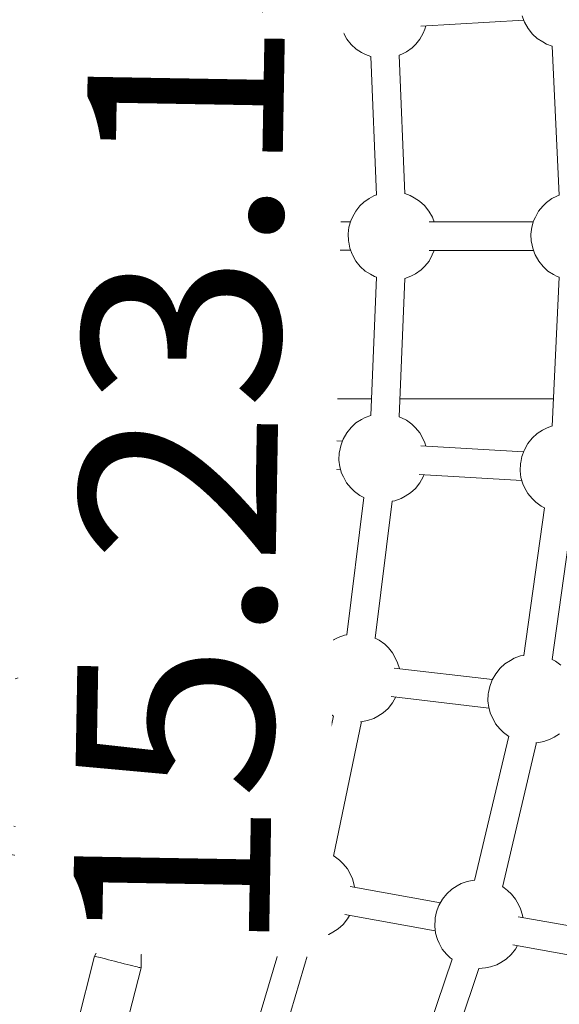
# Model space of a CAD drawing. Units: millimetres. Extents: x -9052 to 7325, y -3085 to 4871.
# Drawn here: x 5269 to 5571, y 1494 to 2045 of the extents above; entities that cross this region are included whole.
import ezdxf
from ezdxf.enums import TextEntityAlignment as Align

# ---------------------------------------------------------------- set-up
doc = ezdxf.new("R2010")
doc.units = ezdxf.units.MM
doc.header["$LTSCALE"] = 5
doc.linetypes.add('AUSGEZOGEN', pattern=[0])
for name, color, linetype in [('Layer18', 18, 'Continuous'), ('Layer5', 5, 'Continuous'), ('Layer99', 8, 'Continuous')]:
    doc.layers.add(name, color=color, linetype=linetype)
doc.styles.add('Arial', font='arial.ttf')

# ---------------------------------------------------------------- blocks, each defined once
blk = doc.blocks.new('T-Netzverbinder_003_nNn01697')
at = {"layer": 'Layer18', "color": 251, "linetype": 'AUSGEZOGEN', "lineweight": 18}
for p, q in [((5310.49, 1520.77), (5317.56, 1534.45)), ((5336.85, 1529.55), (5336.53, 1514.15)), ((5298.77, 1474.71), (5310.49, 1520.77)), ((5336.53, 1514.14), (5325.09, 1469.18)), ((5284.07, 1475.43), (5297.66, 1475.64)), ((5298.85, 1475.62), (5298.99, 1475.58)), ((5323.78, 1469.53), (5324.99, 1469.23)), ((5338.03, 1462.24), (5326.06, 1468.7)), ((5291.37, 1449.92), (5279.41, 1456.38)), ((5318.58, 1443), (5292.44, 1449.39)), ((5319.78, 1442.98), (5333.37, 1443.19))]:
    blk.add_line(p, q, dxfattribs=at)
for centre, major_axis, ratio, start_param, end_param in [((5327.2, 1531.99), (-9.69, 2.46), 0.004638, 5.644379, 10.063564), ((5327.2, 1531.99), (-8.24, 2.1), 0.004638, 5.947351, 9.760651), ((5323.51, 1517.46), (-13.08, 3.33), 0.004638, 6.185151, 9.523093), ((5323.51, 1517.46), (-13.08, 3.33), 0.004638, 6.185151, 9.523093), ((5282.58, 1465.7), (-2.37, -9.71), 0.441962, 3.337942, 6.086836), ((5295.65, 1462.5), (3.2, 13.11), 0.441962, 0, 3.141593), ((5295.65, 1462.5), (-3.2, -13.11), 0.441962, 3.141593, 6.283185), ((5321.79, 1456.11), (3.2, 13.11), 0.441962, 6.086836, 9.621128), ((5321.79, 1456.11), (-3.2, -13.11), 0.441962, 2.945243, 6.479535), ((5334.86, 1452.92), (-2.37, -9.71), 0.441962, 2.502976, 6.921801), ((5334.86, 1452.92), (-2.02, -8.26), 0.441962, 2.808471, 6.616307)]:
    blk.add_ellipse(centre, major_axis=major_axis, ratio=ratio, start_param=start_param, end_param=end_param, dxfattribs=at)

msp = doc.modelspace()

# ---------------------------------------------------------------- linework, layer by layer
at = {"layer": 'Layer18', "color": 251, "linetype": 'AUSGEZOGEN', "lineweight": 18}
for p, q in [((5346.39, 2047.37), (5345.95, 2043.56)), ((5549.89, 2047.35), (5551.08, 2044.12)), ((5345.95, 2043.56), (5346.13, 2039.6)), ((5447.6, 2045.5), (5447.73, 2044.81)), ((5447.73, 2044.81), (5448.42, 2041.44)), ((5448.42, 2041.44), (5449.61, 2038.21)), ((5495.48, 2039.74), (5496.05, 2041.64)), ((5551.08, 2044.12), (5551.28, 2043.66)), ((5551.28, 2043.66), (5553.22, 2040.17)), ((5553.22, 2040.17), (5555.62, 2037.11)), ((5346.13, 2039.6), (5346.26, 2038.9)), ((5346.26, 2038.9), (5346.95, 2035.53)), ((5346.95, 2035.53), (5348.14, 2032.31)), ((5394.01, 2033.84), (5394.58, 2035.74)), ((5449.61, 2038.21), (5449.81, 2037.75)), ((5449.81, 2037.75), (5451.75, 2034.26)), ((5492.71, 2034.25), (5494.52, 2037.68)), ((5494.52, 2037.68), (5495.48, 2039.74)), ((5555.62, 2037.11), (5558.39, 2034.61)), ((5292.54, 2027.93), (5293.11, 2029.83)), ((5348.14, 2032.31), (5348.34, 2031.84)), ((5348.34, 2031.84), (5350.28, 2028.35)), ((5391.24, 2028.34), (5393.05, 2031.78)), ((5393.05, 2031.78), (5394.01, 2033.84)), ((5451.75, 2034.26), (5454.15, 2031.2)), ((5454.15, 2031.2), (5456.92, 2028.7)), ((5485.24, 2027.15), (5488.26, 2029.39)), ((5488.26, 2029.39), (5490.34, 2031.43)), ((5490.34, 2031.43), (5492.71, 2034.25)), ((5558.39, 2034.61), (5561.42, 2032.76)), ((5561.42, 2032.76), (5563.61, 2031.49)), ((5563.61, 2031.49), (5566.81, 2030.35)), ((5289.77, 2022.43), (5291.58, 2025.87)), ((5291.58, 2025.87), (5292.54, 2027.93)), ((5350.28, 2028.35), (5352.68, 2025.29)), ((5352.68, 2025.29), (5355.45, 2022.79)), ((5386.79, 2023.48), (5388.87, 2025.52)), ((5388.87, 2025.52), (5391.24, 2028.34)), ((5456.92, 2028.7), (5459.95, 2026.85)), ((5459.95, 2026.85), (5462.14, 2025.58)), ((5462.14, 2025.58), (5465.21, 2024.49)), ((5481.06, 2025.21), (5482.48, 2025.79)), ((5482.48, 2025.79), (5485.24, 2027.15)), ((5285.32, 2017.57), (5287.4, 2019.61)), ((5287.4, 2019.61), (5289.77, 2022.43)), ((5355.45, 2022.79), (5358.48, 2020.94)), ((5358.48, 2020.94), (5360.67, 2019.67)), ((5360.67, 2019.67), (5363.63, 2018.62)), ((5379.43, 2019.24), (5381.01, 2019.89)), ((5381.01, 2019.89), (5383.77, 2021.24)), ((5383.77, 2021.24), (5386.79, 2023.48)), ((5277.81, 2013.27), (5279.54, 2013.98)), ((5279.54, 2013.98), (5282.29, 2015.33)), ((5282.29, 2015.33), (5285.32, 2017.57)), ((5282.51, 1946.76), (5279.76, 1947.74)), ((5284.7, 1945.49), (5282.51, 1946.76)), ((5364.57, 1946.5), (5361.81, 1945.14)), ((5366.04, 1947.1), (5364.57, 1946.5)), ((5384.91, 1946.71), (5382.03, 1947.73)), ((5387.1, 1945.44), (5384.91, 1946.71)), ((5466.96, 1946.45), (5464.21, 1945.09)), ((5468.31, 1947), (5466.96, 1946.45)), ((5487.3, 1946.66), (5484.29, 1947.74)), ((5489.49, 1945.4), (5487.3, 1946.66)), ((5569.36, 1946.4), (5566.6, 1945.05)), ((5570.6, 1946.91), (5569.36, 1946.4)), ((5287.73, 1943.64), (5284.7, 1945.49)), ((5290.5, 1941.14), (5287.73, 1943.64)), ((5292.9, 1938.08), (5290.5, 1941.14)), ((5358.79, 1942.9), (5356.71, 1940.86)), ((5361.81, 1945.14), (5358.79, 1942.9)), ((5390.13, 1943.59), (5387.1, 1945.44)), ((5392.9, 1941.09), (5390.13, 1943.59)), ((5395.3, 1938.03), (5392.9, 1941.09)), ((5461.18, 1942.86), (5459.1, 1940.82)), ((5464.21, 1945.09), (5461.18, 1942.86)), ((5492.53, 1943.54), (5489.49, 1945.4)), ((5495.3, 1941.04), (5492.53, 1943.54)), ((5497.7, 1937.98), (5495.3, 1941.04)), ((5563.58, 1942.81), (5561.5, 1940.77)), ((5566.6, 1945.05), (5563.58, 1942.81)), ((5294.84, 1934.58), (5292.9, 1938.08)), ((5354.34, 1938.04), (5352.53, 1934.61)), ((5356.71, 1940.86), (5354.34, 1938.04)), ((5397.24, 1934.54), (5395.3, 1938.03)), ((5456.73, 1937.99), (5454.92, 1934.56)), ((5459.1, 1940.82), (5456.73, 1937.99)), ((5499.63, 1934.49), (5497.7, 1937.98)), ((5559.13, 1937.95), (5557.32, 1934.51)), ((5561.5, 1940.77), (5559.13, 1937.95)), ((5295.04, 1934.12), (5294.84, 1934.58)), ((5295.81, 1932.06), (5295.04, 1934.12)), ((5351.56, 1932.55), (5350.51, 1929.03)), ((5352.53, 1934.61), (5351.56, 1932.55)), ((5397.44, 1934.08), (5397.24, 1934.54)), ((5398.2, 1932.01), (5397.44, 1934.08)), ((5453.96, 1932.5), (5452.91, 1928.98)), ((5454.92, 1934.56), (5453.96, 1932.5)), ((5499.84, 1934.03), (5499.63, 1934.49)), ((5500.6, 1931.96), (5499.84, 1934.03)), ((5556.36, 1932.45), (5555.3, 1928.93)), ((5557.32, 1934.51), (5556.36, 1932.45)), ((5350.51, 1929.03), (5350.07, 1925.22)), ((5350.07, 1925.22), (5350.25, 1921.26)), ((5452.91, 1928.98), (5452.46, 1925.17)), ((5452.46, 1925.17), (5452.65, 1921.21)), ((5555.3, 1928.93), (5554.86, 1925.12)), ((5554.86, 1925.12), (5555.05, 1921.16)), ((5350.25, 1921.26), (5350.38, 1920.56)), ((5350.38, 1920.56), (5351.07, 1917.2)), ((5452.65, 1921.21), (5452.78, 1920.51)), ((5452.78, 1920.51), (5453.46, 1917.15)), ((5555.05, 1921.16), (5555.17, 1920.46)), ((5555.17, 1920.46), (5555.86, 1917.1)), ((5292.97, 1910.05), (5294.77, 1913.48)), ((5294.77, 1913.48), (5295.74, 1915.54)), ((5295.74, 1915.54), (5295.89, 1916.06)), ((5351.07, 1917.2), (5352.26, 1913.97)), ((5352.26, 1913.97), (5352.46, 1913.51)), ((5352.46, 1913.51), (5354.4, 1910.01)), ((5395.36, 1910), (5397.17, 1913.44)), ((5397.17, 1913.44), (5398.13, 1915.5)), ((5398.13, 1915.5), (5398.29, 1916.01)), ((5453.46, 1917.15), (5454.65, 1913.92)), ((5454.65, 1913.92), (5454.86, 1913.46)), ((5454.86, 1913.46), (5456.79, 1909.96)), ((5497.76, 1909.96), (5499.57, 1913.39)), ((5499.57, 1913.39), (5500.53, 1915.45)), ((5500.53, 1915.45), (5500.68, 1915.96)), ((5555.86, 1917.1), (5557.05, 1913.87)), ((5557.05, 1913.87), (5557.25, 1913.41)), ((5557.25, 1913.41), (5559.19, 1909.92)), ((5290.59, 1907.23), (5292.97, 1910.05)), ((5354.4, 1910.01), (5356.8, 1906.95)), ((5392.99, 1907.18), (5395.36, 1910)), ((5456.79, 1909.96), (5459.19, 1906.91)), ((5495.39, 1907.13), (5497.76, 1909.96)), ((5559.19, 1909.92), (5561.59, 1906.86)), ((5282.74, 1901.59), (5285.49, 1902.95)), ((5285.49, 1902.95), (5288.51, 1905.19)), ((5288.51, 1905.19), (5290.59, 1907.23)), ((5356.8, 1906.95), (5359.57, 1904.45)), ((5359.57, 1904.45), (5362.6, 1902.6)), ((5362.6, 1902.6), (5364.79, 1901.33)), ((5385.13, 1901.55), (5387.89, 1902.9)), ((5387.89, 1902.9), (5390.91, 1905.14)), ((5390.91, 1905.14), (5392.99, 1907.18)), ((5459.19, 1906.91), (5461.96, 1904.4)), ((5461.96, 1904.4), (5465, 1902.55)), ((5465, 1902.55), (5467.19, 1901.28)), ((5487.53, 1901.5), (5490.28, 1902.86)), ((5490.28, 1902.86), (5493.31, 1905.09)), ((5493.31, 1905.09), (5495.39, 1907.13)), ((5561.59, 1906.86), (5564.36, 1904.36)), ((5564.36, 1904.36), (5567.39, 1902.51)), ((5567.39, 1902.51), (5569.58, 1901.24)), ((5279.75, 1900.37), (5282.74, 1901.59)), ((5364.79, 1901.33), (5366.03, 1900.89)), ((5382.02, 1900.28), (5385.13, 1901.55)), ((5467.19, 1901.28), (5468.29, 1900.89)), ((5484.27, 1900.17), (5487.53, 1901.5)), ((5569.58, 1901.24), (5570.6, 1900.88)), ((5277.77, 1834.81), (5279.5, 1834.11)), ((5279.5, 1834.11), (5282.25, 1832.75)), ((5282.25, 1832.75), (5285.28, 1830.51)), ((5285.28, 1830.51), (5287.35, 1828.47)), ((5287.35, 1828.47), (5289.73, 1825.65)), ((5289.73, 1825.65), (5291.53, 1822.21)), ((5352.63, 1822.76), (5355.4, 1825.26)), ((5355.4, 1825.26), (5358.44, 1827.11)), ((5358.44, 1827.11), (5360.63, 1828.38)), ((5360.63, 1828.38), (5363.59, 1829.43)), ((5379.38, 1828.8), (5380.97, 1828.16)), ((5380.97, 1828.16), (5383.72, 1826.8)), ((5383.72, 1826.8), (5386.74, 1824.56)), ((5291.53, 1822.21), (5292.49, 1820.15)), ((5292.49, 1820.15), (5293.06, 1818.25)), ((5348.29, 1816.21), (5350.23, 1819.7)), ((5350.23, 1819.7), (5352.63, 1822.76)), ((5386.74, 1824.56), (5388.82, 1822.52)), ((5388.82, 1822.52), (5391.19, 1819.69)), ((5391.19, 1819.69), (5393, 1816.26)), ((5456.87, 1819.31), (5459.91, 1821.16)), ((5459.91, 1821.16), (5462.1, 1822.43)), ((5462.1, 1822.43), (5465.17, 1823.51)), ((5481.01, 1822.78), (5482.44, 1822.2)), ((5482.44, 1822.2), (5485.19, 1820.84)), ((5485.19, 1820.84), (5488.21, 1818.6)), ((5346.9, 1812.52), (5348.09, 1815.75)), ((5348.09, 1815.75), (5348.29, 1816.21)), ((5393, 1816.26), (5393.96, 1814.2)), ((5393.96, 1814.2), (5394.53, 1812.3)), ((5451.7, 1813.75), (5454.1, 1816.81)), ((5454.1, 1816.81), (5456.87, 1819.31)), ((5488.21, 1818.6), (5490.29, 1816.57)), ((5490.29, 1816.57), (5492.66, 1813.74)), ((5558.34, 1813.35), (5561.37, 1815.2)), ((5561.37, 1815.2), (5563.57, 1816.47)), ((5563.57, 1816.47), (5566.77, 1817.61)), ((5346.08, 1808.46), (5346.21, 1809.16)), ((5346.21, 1809.16), (5346.9, 1812.52)), ((5448.37, 1806.57), (5449.56, 1809.8)), ((5449.56, 1809.8), (5449.76, 1810.26)), ((5449.76, 1810.26), (5451.7, 1813.75)), ((5492.66, 1813.74), (5494.47, 1810.31)), ((5494.47, 1810.31), (5495.43, 1808.25)), ((5553.17, 1807.8), (5555.57, 1810.85)), ((5555.57, 1810.85), (5558.34, 1813.35)), ((5345.89, 1804.5), (5346.08, 1808.46)), ((5346.33, 1800.69), (5345.89, 1804.5)), ((5447.55, 1802.51), (5447.68, 1803.21)), ((5447.68, 1803.21), (5448.37, 1806.57)), ((5495.43, 1808.25), (5496, 1806.34)), ((5549.83, 1800.61), (5551.03, 1803.84)), ((5551.03, 1803.84), (5551.23, 1804.3)), ((5551.23, 1804.3), (5553.17, 1807.8)), ((5289.65, 1797.62), (5287.25, 1794.56)), ((5291.59, 1801.11), (5289.65, 1797.62)), ((5291.79, 1801.57), (5291.59, 1801.11)), ((5292.05, 1802.28), (5291.79, 1801.57)), ((5347.39, 1797.17), (5346.33, 1800.69)), ((5447.36, 1798.55), (5447.55, 1802.51)), ((5447.8, 1794.73), (5447.36, 1798.55)), ((5549.15, 1797.25), (5549.83, 1800.61)), ((5284.48, 1792.06), (5281.44, 1790.21)), ((5287.25, 1794.56), (5284.48, 1792.06)), ((5348.35, 1795.11), (5347.39, 1797.17)), ((5350.15, 1791.68), (5348.35, 1795.11)), ((5393.06, 1795.16), (5391.12, 1791.67)), ((5393.26, 1795.62), (5393.06, 1795.16)), ((5393.52, 1796.33), (5393.26, 1795.62)), ((5448.85, 1791.22), (5447.8, 1794.73)), ((5548.83, 1792.59), (5549.02, 1796.55)), ((5549.27, 1788.78), (5548.83, 1792.59)), ((5549.02, 1796.55), (5549.15, 1797.25)), ((5275.72, 1787.69), (5275.12, 1787.59)), ((5279.25, 1788.94), (5275.72, 1787.69)), ((5281.44, 1790.21), (5279.25, 1788.94)), ((5352.53, 1788.85), (5350.15, 1791.68)), ((5354.6, 1786.81), (5352.53, 1788.85)), ((5357.63, 1784.57), (5354.6, 1786.81)), ((5388.72, 1788.61), (5385.95, 1786.11)), ((5391.12, 1791.67), (5388.72, 1788.61)), ((5449.82, 1789.16), (5448.85, 1791.22)), ((5451.62, 1785.72), (5449.82, 1789.16)), ((5494.53, 1789.2), (5492.59, 1785.71)), ((5494.73, 1789.67), (5494.53, 1789.2)), ((5494.99, 1790.38), (5494.73, 1789.67)), ((5550.32, 1785.26), (5549.27, 1788.78)), ((5360.25, 1783.28), (5357.63, 1784.57)), ((5377.19, 1781.74), (5376.14, 1781.56)), ((5380.72, 1782.99), (5377.19, 1781.74)), ((5382.91, 1784.26), (5380.72, 1782.99)), ((5385.95, 1786.11), (5382.91, 1784.26)), ((5453.99, 1782.9), (5451.62, 1785.72)), ((5456.07, 1780.86), (5453.99, 1782.9)), ((5490.19, 1782.66), (5487.42, 1780.15)), ((5492.59, 1785.71), (5490.19, 1782.66)), ((5551.29, 1783.2), (5550.32, 1785.26)), ((5553.09, 1779.77), (5551.29, 1783.2)), ((5459.1, 1778.62), (5456.07, 1780.86)), ((5461.33, 1777.52), (5459.1, 1778.62)), ((5478.66, 1775.78), (5477.11, 1775.52)), ((5482.19, 1777.04), (5478.66, 1775.78)), ((5484.38, 1778.3), (5482.19, 1777.04)), ((5487.42, 1780.15), (5484.38, 1778.3)), ((5555.46, 1776.94), (5553.09, 1779.77)), ((5557.54, 1774.9), (5555.46, 1776.94)), ((5560.56, 1772.66), (5557.54, 1774.9)), ((5562.47, 1771.73), (5560.56, 1772.66)), ((5269.15, 1722.61), (5269.79, 1722.35)), ((5269.79, 1722.35), (5272.55, 1720.99)), ((5272.55, 1720.99), (5275.57, 1718.75)), ((5275.57, 1718.75), (5277.65, 1716.72)), ((5277.65, 1716.72), (5280.02, 1713.89)), ((5280.02, 1713.89), (5281.82, 1710.46)), ((5281.82, 1710.46), (5282.79, 1708.4)), ((5342.91, 1707.79), (5345.95, 1709.64)), ((5345.95, 1709.64), (5348.14, 1710.9)), ((5348.14, 1710.9), (5351.67, 1712.16)), ((5351.67, 1712.16), (5352.7, 1712.33)), ((5368.25, 1710.77), (5368.48, 1710.68)), ((5368.48, 1710.68), (5371.23, 1709.32)), ((5371.23, 1709.32), (5374.25, 1707.08)), ((5282.79, 1708.4), (5283.78, 1705.06)), ((5337.74, 1702.23), (5340.14, 1705.29)), ((5340.14, 1705.29), (5342.91, 1707.79)), ((5374.25, 1707.08), (5376.33, 1705.04)), ((5376.33, 1705.04), (5378.7, 1702.22)), ((5334.41, 1695.05), (5335.6, 1698.28)), ((5335.6, 1698.28), (5335.8, 1698.74)), ((5335.8, 1698.74), (5337.74, 1702.23)), ((5378.7, 1702.22), (5380.51, 1698.79)), ((5380.51, 1698.79), (5381.47, 1696.72)), ((5444.63, 1697.97), (5446.83, 1699.23)), ((5446.83, 1699.23), (5450.36, 1700.49)), ((5450.36, 1700.49), (5451.81, 1700.73)), ((5467.49, 1698.85), (5467.57, 1698.81)), ((5467.58, 1698.81), (5469.92, 1697.65)), ((5333.72, 1691.68), (5334.41, 1695.05)), ((5381.47, 1696.72), (5382.47, 1693.39)), ((5436.43, 1690.56), (5438.83, 1693.61)), ((5438.83, 1693.61), (5441.6, 1696.12)), ((5441.6, 1696.12), (5444.63, 1697.97)), ((5469.92, 1697.65), (5472.94, 1695.41)), ((5472.94, 1695.41), (5475.02, 1693.37)), ((5475.02, 1693.37), (5477.39, 1690.55)), ((5281.79, 1689.19), (5279.94, 1685.86)), ((5333.4, 1687.03), (5333.59, 1690.99)), ((5333.59, 1690.99), (5333.72, 1691.68)), ((5434.49, 1687.06), (5436.43, 1690.56)), ((5477.39, 1690.55), (5479.2, 1687.11)), ((5543.32, 1686.3), (5545.51, 1687.56)), ((5545.51, 1687.56), (5549.05, 1688.82)), ((5549.05, 1688.82), (5550.9, 1689.13)), ((5277.54, 1682.81), (5274.77, 1680.3)), ((5279.94, 1685.86), (5277.54, 1682.81)), ((5333.84, 1683.21), (5333.4, 1687.03)), ((5334.9, 1679.7), (5333.84, 1683.21)), ((5432.41, 1680.01), (5433.09, 1683.38)), ((5433.09, 1683.38), (5434.29, 1686.6)), ((5434.29, 1686.6), (5434.49, 1687.06)), ((5479.2, 1687.11), (5480.16, 1685.05)), ((5480.16, 1685.05), (5481.16, 1681.72)), ((5535.12, 1678.89), (5537.52, 1681.94)), ((5537.52, 1681.94), (5540.29, 1684.45)), ((5540.29, 1684.45), (5543.32, 1686.3)), ((5566.71, 1686.92), (5568.61, 1685.98)), ((5568.61, 1685.98), (5571.63, 1683.74)), ((5269.54, 1677.19), (5266.01, 1675.93)), ((5271.73, 1678.45), (5269.54, 1677.19)), ((5274.77, 1680.3), (5271.73, 1678.45)), ((5335.86, 1677.63), (5334.9, 1679.7)), ((5337.66, 1674.2), (5335.86, 1677.63)), ((5380.47, 1677.52), (5378.63, 1674.19)), ((5432.09, 1675.36), (5432.28, 1679.31)), ((5432.28, 1679.31), (5432.41, 1680.01)), ((5533.18, 1675.39), (5535.12, 1678.89)), ((5340.04, 1671.38), (5337.66, 1674.2)), ((5342.11, 1669.34), (5340.04, 1671.38)), ((5376.23, 1671.13), (5373.46, 1668.63)), ((5378.63, 1674.19), (5376.23, 1671.13)), ((5432.53, 1671.54), (5432.09, 1675.36)), ((5433.58, 1668.02), (5432.53, 1671.54)), ((5531.09, 1668.34), (5531.78, 1671.71)), ((5531.78, 1671.71), (5532.97, 1674.93)), ((5532.97, 1674.93), (5533.18, 1675.39)), ((5345.14, 1667.1), (5342.11, 1669.34)), ((5346.19, 1666.58), (5345.14, 1667.1)), ((5368.23, 1665.52), (5364.7, 1664.26)), ((5370.42, 1666.78), (5368.23, 1665.52)), ((5373.46, 1668.63), (5370.42, 1666.78)), ((5434.55, 1665.96), (5433.58, 1668.02)), ((5436.35, 1662.53), (5434.55, 1665.96)), ((5479.16, 1665.85), (5477.32, 1662.52)), ((5530.78, 1663.68), (5530.97, 1667.64)), ((5530.97, 1667.64), (5531.09, 1668.34)), ((5361.9, 1663.79), (5361.49, 1663.74)), ((5364.7, 1664.26), (5361.9, 1663.79)), ((5438.72, 1659.7), (5436.35, 1662.53)), ((5440.8, 1657.66), (5438.72, 1659.7)), ((5477.32, 1662.52), (5474.92, 1659.46)), ((5531.22, 1659.87), (5530.78, 1663.68)), ((5532.27, 1656.35), (5531.22, 1659.87)), ((5443.82, 1655.43), (5440.8, 1657.66)), ((5444.36, 1655.16), (5443.82, 1655.43)), ((5469.11, 1655.11), (5466.92, 1653.84)), ((5472.15, 1656.96), (5469.11, 1655.11)), ((5474.92, 1659.46), (5472.15, 1656.96)), ((5533.24, 1654.29), (5532.27, 1656.35)), ((5535.04, 1650.86), (5533.24, 1654.29)), ((5460.59, 1652.12), (5459.46, 1651.99)), ((5463.38, 1652.59), (5460.59, 1652.12)), ((5466.92, 1653.84), (5463.38, 1652.59)), ((5537.41, 1648.03), (5535.04, 1650.86)), ((5539.49, 1645.99), (5537.41, 1648.03)), ((5542.51, 1643.76), (5539.49, 1645.99)), ((5542.68, 1643.67), (5542.51, 1643.76)), ((5567.8, 1643.44), (5565.61, 1642.17)), ((5570.83, 1645.29), (5567.8, 1643.44)), ((5559.28, 1640.45), (5557.49, 1640.25)), ((5562.07, 1640.92), (5559.28, 1640.45)), ((5565.61, 1642.17), (5562.07, 1640.92)), ((5322.22, 1592.04), (5325.26, 1593.89)), ((5325.26, 1593.89), (5327.45, 1595.16)), ((5327.45, 1595.16), (5330.98, 1596.41)), ((5330.98, 1596.41), (5333.73, 1596.87)), ((5349.49, 1594.09), (5350.54, 1593.57)), ((5350.54, 1593.57), (5353.57, 1591.34)), ((5317.05, 1586.48), (5319.45, 1589.54)), ((5319.45, 1589.54), (5322.22, 1592.04)), ((5353.57, 1591.34), (5355.64, 1589.3)), ((5355.64, 1589.3), (5358.02, 1586.47)), ((5313.72, 1579.3), (5314.91, 1582.53)), ((5314.91, 1582.53), (5315.11, 1582.99)), ((5315.11, 1582.99), (5317.05, 1586.48)), ((5358.02, 1586.47), (5359.82, 1583.04)), ((5359.82, 1583.04), (5360.78, 1580.98)), ((5313.03, 1575.94), (5313.72, 1579.3)), ((5360.78, 1580.98), (5361.84, 1577.46)), ((5361.84, 1577.46), (5361.98, 1576.19)), ((5416.34, 1575.12), (5419.37, 1576.97)), ((5419.37, 1576.97), (5421.56, 1578.24)), ((5421.56, 1578.24), (5425.1, 1579.49)), ((5425.1, 1579.49), (5427.89, 1579.97)), ((5427.89, 1579.97), (5428.55, 1580.04)), ((5312.71, 1571.28), (5312.9, 1575.24)), ((5312.9, 1575.24), (5313.03, 1575.94)), ((5411.17, 1569.56), (5413.57, 1572.62)), ((5413.57, 1572.62), (5416.34, 1575.12)), ((5444.23, 1576.87), (5444.66, 1576.66)), ((5444.66, 1576.66), (5447.68, 1574.42)), ((5447.68, 1574.42), (5449.76, 1572.38)), ((5449.76, 1572.38), (5452.13, 1569.55)), ((5313.15, 1567.47), (5312.71, 1571.28)), ((5314.21, 1563.95), (5313.15, 1567.47)), ((5409.02, 1565.61), (5409.23, 1566.07)), ((5409.23, 1566.07), (5411.17, 1569.56)), ((5452.13, 1569.55), (5453.93, 1566.12)), ((5453.93, 1566.12), (5454.9, 1564.06)), ((5315.17, 1561.89), (5314.21, 1563.95)), ((5316.98, 1558.45), (5315.17, 1561.89)), ((5359.06, 1560.46), (5357.94, 1558.44)), ((5407.14, 1559.02), (5407.83, 1562.38)), ((5407.83, 1562.38), (5409.02, 1565.61)), ((5454.9, 1564.06), (5455.95, 1560.54)), ((5455.95, 1560.54), (5456.1, 1559.27)), ((5513.49, 1560.06), (5515.68, 1561.32)), ((5515.68, 1561.32), (5519.21, 1562.58)), ((5519.21, 1562.58), (5522.01, 1563.05)), ((5522.01, 1563.05), (5523.33, 1563.2)), ((5319.35, 1555.63), (5316.98, 1558.45)), ((5321.43, 1553.59), (5319.35, 1555.63)), ((5355.54, 1555.39), (5352.77, 1552.88)), ((5357.94, 1558.44), (5355.54, 1555.39)), ((5406.83, 1554.36), (5407.02, 1558.32)), ((5407.02, 1558.32), (5407.14, 1559.02)), ((5505.28, 1552.65), (5507.68, 1555.7)), ((5507.68, 1555.7), (5510.45, 1558.21)), ((5510.45, 1558.21), (5513.49, 1560.06)), ((5538.9, 1559.65), (5541.79, 1557.5)), ((5541.79, 1557.5), (5543.87, 1555.46)), ((5543.87, 1555.46), (5546.24, 1552.64)), ((5324.03, 1551.66), (5321.43, 1553.59)), ((5347.54, 1549.77), (5344.01, 1548.51)), ((5349.73, 1551.03), (5347.54, 1549.77)), ((5352.77, 1552.88), (5349.73, 1551.03)), ((5407.27, 1550.55), (5406.83, 1554.36)), ((5408.32, 1547.03), (5407.27, 1550.55)), ((5503.34, 1549.16), (5505.28, 1552.65)), ((5546.24, 1552.64), (5548.05, 1549.2)), ((5341.21, 1548.04), (5339.35, 1547.83)), ((5344.01, 1548.51), (5341.21, 1548.04)), ((5409.28, 1544.97), (5408.32, 1547.03)), ((5411.09, 1541.54), (5409.28, 1544.97)), ((5501.26, 1542.1), (5501.95, 1545.47)), ((5501.95, 1545.47), (5503.14, 1548.69)), ((5503.14, 1548.69), (5503.34, 1549.16)), ((5548.05, 1549.2), (5549.01, 1547.14)), ((5549.01, 1547.14), (5550.07, 1543.63)), ((5413.46, 1538.71), (5411.09, 1541.54)), ((5415.54, 1536.67), (5413.46, 1538.71)), ((5449.65, 1538.47), (5446.88, 1535.97)), ((5452.05, 1541.53), (5449.65, 1538.47)), ((5453.17, 1543.54), (5452.05, 1541.53)), ((5500.94, 1537.45), (5501.13, 1541.4)), ((5501.13, 1541.4), (5501.26, 1542.1)), ((5550.07, 1543.63), (5550.21, 1542.36)), ((5417.33, 1535.35), (5415.54, 1536.67)), ((5443.85, 1534.12), (5441.66, 1532.85)), ((5446.88, 1535.97), (5443.85, 1534.12)), ((5501.38, 1533.63), (5500.94, 1537.45)), ((5502.44, 1530.11), (5501.38, 1533.63)), ((5432.46, 1530.8), (5432.44, 1530.8)), ((5435.33, 1531.12), (5432.47, 1530.8)), ((5438.12, 1531.6), (5435.33, 1531.12)), ((5441.66, 1532.85), (5438.12, 1531.6)), ((5503.4, 1528.05), (5502.44, 1530.11)), ((5505.2, 1524.62), (5503.4, 1528.05)), ((5507.58, 1521.79), (5505.2, 1524.62)), ((5546.17, 1524.61), (5543.77, 1521.55)), ((5547.29, 1526.63), (5546.17, 1524.61)), ((5509.65, 1519.76), (5507.58, 1521.79)), ((5510.7, 1518.98), (5509.65, 1519.76)), ((5537.96, 1517.2), (5535.77, 1515.93)), ((5541, 1519.05), (5537.96, 1517.2)), ((5543.77, 1521.55), (5541, 1519.05)), ((5525.66, 1513.78), (5525.62, 1513.79)), ((5529.44, 1514.21), (5525.66, 1513.78)), ((5532.24, 1514.68), (5529.44, 1514.21)), ((5535.77, 1515.93), (5532.24, 1514.68))]:
    msp.add_line(p, q, dxfattribs=at)
at = {"layer": 'Layer18', "color": 1, "linetype": 'AUSGEZOGEN', "lineweight": 18}
for p, q in [((5493.23, 2041.48), (5550.82, 2044.83)), ((5391.76, 2035.57), (5449.35, 2038.93)), ((5290.28, 2029.66), (5347.87, 2033.02)), ((5566.77, 2030.37), (5570.6, 1946.88)), ((5465.16, 2024.51), (5468.31, 1946.95)), ((5484.29, 1947.68), (5481.14, 2025.25)), ((5363.55, 2018.65), (5366.04, 1947.06)), ((5382.03, 1947.66), (5379.54, 2019.28)), ((5279.76, 1947.61), (5277.89, 2013.3)), ((5351.41, 1932.03), (5293.07, 1932.06)), ((5453.81, 1931.99), (5395.47, 1932.01)), ((5556.2, 1931.94), (5497.86, 1931.97)), ((5293.07, 1916.06), (5351.5, 1916.03)), ((5395.47, 1916.01), (5453.89, 1915.99)), ((5497.87, 1915.97), (5556.29, 1915.94)), ((5279.75, 1900.48), (5277.85, 1834.78)), ((5363.51, 1829.4), (5366.03, 1900.91)), ((5382.02, 1900.31), (5379.49, 1828.76)), ((5465.11, 1823.49), (5468.29, 1900.93)), ((5484.27, 1900.18), (5481.09, 1822.75)), ((5566.73, 1817.59), (5570.58, 1900.88)), ((5290.24, 1818.42), (5347.83, 1815.04)), ((5391.71, 1812.46), (5449.29, 1809.09)), ((5493.18, 1806.51), (5550.76, 1803.13)), ((5346.82, 1799.07), (5289.36, 1802.44)), ((5448.29, 1793.12), (5390.83, 1796.49)), ((5275.13, 1787.71), (5269.46, 1722.48)), ((5549.76, 1787.16), (5492.3, 1790.53)), ((5352.7, 1712.33), (5360.26, 1783.36)), ((5376.15, 1781.56), (5368.61, 1710.62)), ((5451.81, 1700.7), (5461.34, 1777.57)), ((5477.2, 1775.54), (5467.69, 1698.75)), ((5550.89, 1689.09), (5562.47, 1771.73)), ((5578.28, 1769.52), (5566.71, 1686.92)), ((5280.97, 1705.4), (5335.89, 1698.9)), ((5379.66, 1693.73), (5434.58, 1687.23)), ((5333.9, 1683.03), (5279.2, 1689.5)), ((5478.34, 1682.06), (5533.27, 1675.56)), ((5432.59, 1671.36), (5377.89, 1677.82)), ((5333.72, 1596.8), (5346.19, 1666.58)), ((5531.28, 1659.68), (5476.57, 1666.15)), ((5361.95, 1663.8), (5349.49, 1594.09)), ((5428.54, 1579.96), (5444.25, 1655.22)), ((5459.93, 1652.04), (5444.21, 1576.76)), ((5523.31, 1563.14), (5542.39, 1643.85)), ((5557.96, 1640.3), (5538.84, 1559.39)), ((5265.34, 1593.56), (5315.93, 1584.47)), ((5313.01, 1568.73), (5262.44, 1577.82)), ((5359.46, 1576.64), (5410.05, 1567.55)), ((5407.12, 1551.82), (5356.55, 1560.91)), ((5453.57, 1559.73), (5504.16, 1550.63)), ((5319.45, 1533.95), (5323.96, 1551.71)), ((5339.49, 1547.85), (5334.95, 1530.01)), ((5501.24, 1534.9), (5450.67, 1543.99)), ((5547.68, 1542.81), (5598.28, 1533.72)), ((5395.54, 1462.53), (5417.26, 1535.4)), ((5432.58, 1530.81), (5410.86, 1457.94)), ((5595.35, 1517.99), (5544.78, 1527.08)), ((5484.28, 1441.1), (5510.65, 1519.02)), ((5525.75, 1513.79), (5499.38, 1435.89))]:
    msp.add_line(p, q, dxfattribs=at)
at = {"layer": 'Layer99', "color": 8, "linetype": 'AUSGEZOGEN', "lineweight": 18}
for p, q in [((5365.71, 1946.96), (5365.71, 1956.62)), ((5365.71, 1891.83), (5365.71, 1901.01)), ((5465.49, 1832.75), (5379.63, 1832.75)), ((5567.43, 1832.75), (5481.5, 1832.75))]:
    msp.add_line(p, q, dxfattribs=at)

# ---------------------------------------------------------------- block references
msp.add_blockref('T-Netzverbinder_003_nNn01697', (0, 0))

# ---------------------------------------------------------------- next in the draw order: wipeouts: each hides what was drawn before it
at = {"color": 5, "linetype": 'AUSGEZOGEN', "lineweight": 18}
msp.add_wipeout([(5441.03, 1520.17), (5453.23, 2218.61), (5277.25, 2221.68), (5265.06, 1523.24)], dxfattribs=at).dxf.layer = 'Layer5'

# ---------------------------------------------------------------- next in the draw order: texts
at = {"layer": 'Layer5', "color": 5, "linetype": 'AUSGEZOGEN', "lineweight": 18, "style": 'Arial', "width": 1.022938}
msp.add_text('15.23.150', height=110, rotation=89, dxfattribs=at).set_placement((5408.04, 1520.75), (5420.23, 2219.19), align=Align.FIT)

doc.saveas('drawing.dxf')
